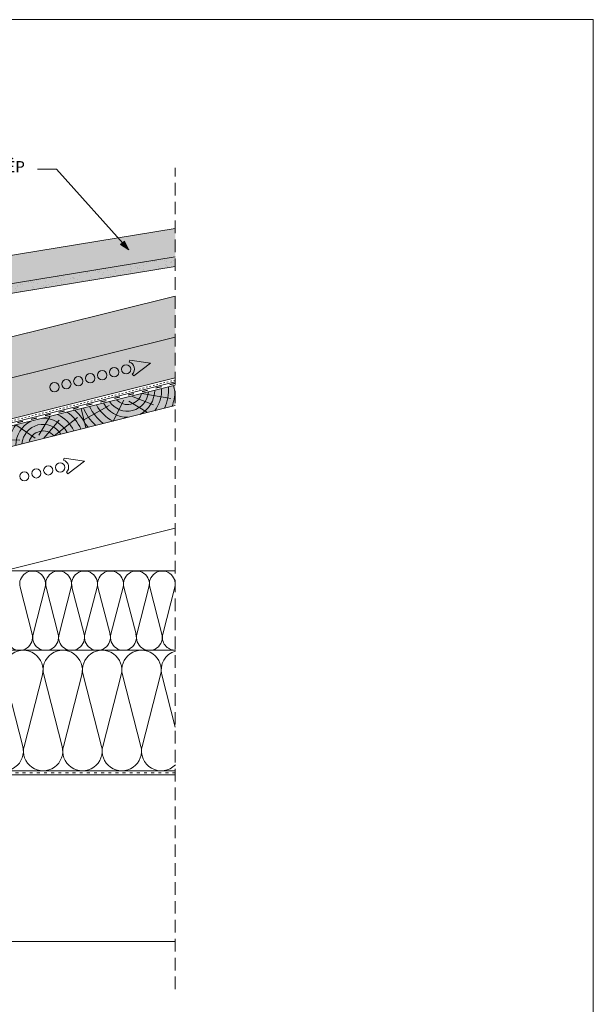
# Model space of a CAD drawing. Units: metres. Extents: x 71 to 348, y -38 to 152.
# Drawn here: x 276 to 348, y 28 to 152 of the extents above; entities that cross this region are included whole.
import ezdxf

# ---------------------------------------------------------------- set-up
doc = ezdxf.new("R2010")
doc.units = ezdxf.units.M
doc.header["$LTSCALE"] = 0.05
doc.linetypes.add('ACAD_ISO03W100', pattern=[30, 12, -18])
doc.linetypes.add('REJTETT2', pattern=[4.7625, 3.175, -1.5875])
doc.layers.get('0').update_dxf_attribs({"linetype": 'CONTINUOUS'})
doc.styles.get("Standard").update_dxf_attribs({"font": 'romans.shx'})

# ---------------------------------------------------------------- blocks, each defined once
blk = doc.blocks.new('sraff')
at = {"linetype": 'Continuous', "lineweight": 9}
for p, q in [((-523.38, 427.71), (-525.34, 429.94)), ((-522.83, 427.99), (-520.88, 429.94)), ((-522.34, 427.44), (-519.89, 429.18)), ((-525.33, 427.94), (-528.87, 428.89)), ((-520.99, 427.44), (-517.58, 428.95))]:
    blk.add_line(p, q, dxfattribs=at)
for radius, start, end in [(6.81, 150.4629, 156.2141), (5.99, 145.9232, 171.7884), (5.19, 139.7412, 170.5181), (4.31, 128.8536, 168.5499), (3.44, 102.9272, 165.614), (2.67, 18.7026, 161.2974), (3.44, 14.386, 77.0728), (4.31, 11.4501, 51.1464), (5.19, 9.4819, 40.2588), (5.99, 15.449, 34.0768), (1.83, 27.9434, 152.0566)]:
    blk.add_arc((-522.64, 426.58), radius, start, end, dxfattribs=at)

msp = doc.modelspace()

# ---------------------------------------------------------------- hatches: boundary and pattern name
at = {"linetype": 'Continuous', "lineweight": 9, "true_color": 0xe36466}
msp.add_hatch(color=13, dxfattribs=at).paths.add_polyline_path([(295.56, 125.8), (262.61, 120.42), (263.18, 116.96), (295.56, 122.25)])
at = {"linetype": 'Continuous', "lineweight": 9}
h = msp.add_hatch(color=256, dxfattribs=at)
h.paths.add_polyline_path([(288.91, 124.02), (289.71, 123.13), (288.66, 123.79)])
h.paths.add_polyline_path([(289.16, 124.24), (289.71, 123.13), (289.71, 123.13), (288.91, 124.02)])
at = {"linetype": 'Continuous', "lineweight": 9, "true_color": 0x96363a}
h = msp.add_hatch(color=17, dxfattribs=at)
edge = h.paths.add_edge_path()
edge.add_line((295.56, 121.03), (295.56, 122.25))
edge.add_line((295.56, 122.25), (263.18, 116.96))
edge.add_line((263.18, 116.96), (263.53, 114.79))
edge.add_arc((263.83, 114.84), 0.3, 189.2689, 279.2689)
edge.add_line((263.88, 114.55), (265.3, 114.78))
edge.add_arc((265.25, 115.07), 0.3, 279.2689, 339.2689)
edge.add_line((265.53, 114.97), (265.94, 116.05))
edge.add_arc((266.22, 115.94), 0.3, 99.2689, 159.2689, ccw=False)
edge.add_line((266.18, 116.24), (266.5, 116.29))
edge.add_arc((266.55, 116), 0.3, 39.2689, 99.2689, ccw=False)
edge.add_line((266.78, 116.19), (267.29, 115.56))
edge.add_arc((267.53, 115.75), 0.3, 219.2689, 279.2689)
edge.add_line((267.57, 115.45), (267.95, 115.51))
edge.add_arc((267.9, 115.81), 0.3, 279.2689, 339.2689)
edge.add_line((268.18, 115.7), (268.46, 116.46))
edge.add_arc((268.74, 116.35), 0.3, 99.2689, 159.2689, ccw=False)
edge.add_line((268.7, 116.65), (269.02, 116.7))
edge.add_arc((269.07, 116.41), 0.3, 39.2689, 99.2689, ccw=False)
edge.add_line((269.3, 116.6), (269.81, 115.97))
edge.add_arc((270.05, 116.16), 0.3, 219.2689, 279.2689)
edge.add_line((270.1, 115.86), (270.47, 115.93))
edge.add_arc((270.42, 116.22), 0.3, 279.2689, 339.2689)
edge.add_line((270.7, 116.12), (270.98, 116.87))
edge.add_arc((271.27, 116.76), 0.3, 99.2689, 159.2689, ccw=False)
edge.add_line((271.22, 117.06), (295.56, 121.03))
at = {"linetype": 'Continuous', "lineweight": 9}
h = msp.add_hatch(dxfattribs=at)
h.set_pattern_fill('AR-SAND', color=256, scale=0.025, angle=-20.968, style=0)
h.set_pattern_definition([(16.53195, (120.6893, 34.2313), (0.400486, 1.156825), [0, -0.9652, 0, -1.0795, 0, -1.031875]), (346.532, (120.6893, 34.2313), (1.690675, 1.271241), [0, -0.5207, 0, -0.86995, 0, -0.333375]), (306.53195, (119.9599, 34.5108), (1.847818, -0.704281), [0, -0.3175, 0, -1.143, 0, -1.49225]), (296.532, (119.96, 34.5108), (1.981921, -0.162674), [0, -0.15875, 0, -0.7493, 0, -0.85725])])
edge = h.paths.add_edge_path()
edge.add_line((295.56, 121.03), (295.56, 122.25))
edge.add_line((295.56, 122.25), (263.18, 116.96))
edge.add_line((263.18, 116.96), (263.53, 114.79))
edge.add_arc((263.83, 114.84), 0.3, 189.2689, 279.2689)
edge.add_line((263.88, 114.55), (265.3, 114.78))
edge.add_arc((265.25, 115.07), 0.3, 279.2689, 339.2689)
edge.add_line((265.53, 114.97), (265.94, 116.05))
edge.add_arc((266.22, 115.94), 0.3, 99.2689, 159.2689, ccw=False)
edge.add_line((266.18, 116.24), (266.5, 116.29))
edge.add_arc((266.55, 116), 0.3, 39.2689, 99.2689, ccw=False)
edge.add_line((266.78, 116.19), (267.29, 115.56))
edge.add_arc((267.53, 115.75), 0.3, 219.2689, 279.2689)
edge.add_line((267.57, 115.45), (267.95, 115.51))
edge.add_arc((267.9, 115.81), 0.3, 279.2689, 339.2689)
edge.add_line((268.18, 115.7), (268.46, 116.46))
edge.add_arc((268.74, 116.35), 0.3, 99.2689, 159.2689, ccw=False)
edge.add_line((268.7, 116.65), (269.02, 116.7))
edge.add_arc((269.07, 116.41), 0.3, 39.2689, 99.2689, ccw=False)
edge.add_line((269.3, 116.6), (269.81, 115.97))
edge.add_arc((270.05, 116.16), 0.3, 219.2689, 279.2689)
edge.add_line((270.1, 115.86), (270.47, 115.93))
edge.add_arc((270.42, 116.22), 0.3, 279.2689, 339.2689)
edge.add_line((270.7, 116.12), (270.98, 116.87))
edge.add_arc((271.27, 116.76), 0.3, 99.2689, 159.2689, ccw=False)
edge.add_line((271.22, 117.06), (295.56, 121.03))
at = {"linetype": 'Continuous', "lineweight": 9, "true_color": 0xe2d5bb}
h = msp.add_hatch(color=254, dxfattribs=at)
h.paths.add_polyline_path([(295.56, 107), (295.56, 112.15), (180.64, 83.5), (181.73, 79.15), (206.13, 85.23), (206.65, 85.77), (209.47, 86.47), (210.22, 86.23), (215.42, 87.02)])
h.paths.add_polyline_path([(295.56, 112.15), (295.56, 117.31), (179.43, 88.35), (180.64, 83.5)])
at = {"linetype": 'Continuous', "lineweight": 9, "true_color": 0x946716}
msp.add_hatch(color=44, dxfattribs=at).paths.add_polyline_path([(295.56, 103.52), (295.56, 106.1), (143.96, 68.3), (144.57, 65.87)])

# ---------------------------------------------------------------- linework, layer by layer
at = {"linetype": 'Continuous', "lineweight": 18}
for p, q in [((71.24, 152.13), (348.24, 152.13)), ((348.24, 152.13), (348.24, -37.87)), ((295.56, 122.25), (263.18, 116.96)), ((271.22, 117.06), (295.56, 121.03)), ((295.56, 106.1), (143.96, 68.3)), ((295.56, 105.1), (295.33, 106.04)), ((295.56, 103.52), (133.14, 63.03)), ((284.29, 100.71), (283.68, 103.14)), ((231.71, 82.68), (295.56, 82.68)), ((236.72, 72.68), (295.56, 72.68)), ((237.15, 57.5), (295.56, 57.5)), ((205.66, 56.99), (295.56, 56.99)), ((205.66, 35.99), (295.56, 35.99))]:
    msp.add_line(p, q, dxfattribs=at)
at = {"linetype": 'Continuous', "lineweight": 9}
for p, q in [((280.6, 133.29), (278.21, 133.29)), ((289.71, 123.13), (280.6, 133.29)), ((295.56, 125.8), (262.61, 120.42)), ((288.66, 123.79), (289.16, 124.24)), ((289.71, 123.13), (289.16, 124.24)), ((289.71, 123.13), (288.66, 123.79)), ((179.43, 88.35), (295.56, 117.31)), ((180.64, 83.5), (295.56, 112.15)), ((215.42, 87.02), (295.56, 107)), ((295.56, 106.5), (215.51, 86.55)), ((295.56, 88.06), (273.97, 82.68)), ((277.53, 74.71), (276, 80.64)), ((277.63, 74.71), (279.16, 80.64)), ((280.8, 74.71), (279.27, 80.64)), ((280.9, 74.71), (282.43, 80.64)), ((284.07, 74.71), (282.53, 80.64)), ((284.17, 74.71), (285.7, 80.64)), ((287.34, 74.71), (285.8, 80.64)), ((287.44, 74.71), (288.97, 80.64)), ((290.61, 74.71), (289.07, 80.64)), ((290.7, 74.71), (292.24, 80.64)), ((293.88, 74.71), (292.34, 80.64)), ((293.97, 74.71), (295.51, 80.64)), ((276.34, 60.58), (274.01, 69.58)), ((276.49, 60.58), (278.81, 69.58)), ((281.3, 60.58), (278.97, 69.58)), ((281.45, 60.58), (283.78, 69.58)), ((286.26, 60.58), (283.93, 69.58)), ((286.41, 60.58), (288.74, 69.58)), ((291.22, 60.58), (288.9, 69.58)), ((291.37, 60.58), (293.7, 69.58)), ((295.56, 62.99), (293.86, 69.58))]:
    msp.add_line(p, q, dxfattribs=at)
at = {"linetype": 'REJTETT2', "lineweight": 9, "ltscale": 10}
msp.add_line((295.56, 29.98), (295.56, 133.46), dxfattribs=at)
at = {"linetype": 'Continuous', "lineweight": 13}
for p, q in [((289.76, 108.99), (289.84, 109.25)), ((292.43, 108.85), (289.84, 109.25)), ((292.43, 108.85), (290.33, 107.27)), ((290.14, 107.47), (290.33, 107.27)), ((281.46, 96.64), (281.53, 96.9)), ((284.13, 96.49), (281.53, 96.9)), ((284.13, 96.49), (282.03, 94.92)), ((281.84, 95.11), (282.03, 94.92))]:
    msp.add_line(p, q, dxfattribs=at)
at = {"linetype": 'ACAD_ISO03W100', "lineweight": 20, "ltscale": 0.3}
msp.add_line((215.47, 86.76), (295.56, 106.73), dxfattribs=at)
at = {"linetype": 'ACAD_ISO03W100', "lineweight": 25, "ltscale": 1.2}
msp.add_line((295.56, 106.3), (215.55, 86.35), dxfattribs=at)
at = {"linetype": 'ACAD_ISO03W100', "lineweight": 18, "ltscale": 0.6}
msp.add_line((237.62, 57.24), (295.56, 57.24), dxfattribs=at)
at = {"linetype": 'Continuous', "lineweight": 13}
for centre in [(286.35, 107.33), (287.85, 107.71), (289.36, 108.08), (281.83, 106.21), (283.33, 106.58), (284.84, 106.96), (280.32, 105.83), (278.04, 94.97), (279.55, 95.35), (281.05, 95.72), (276.53, 94.6)]:
    msp.add_circle(centre, 0.584, dxfattribs=at)
for centre in [(289.51, 108.12), (281.21, 95.76)]:
    msp.add_arc(centre, 0.907, 314, 74, dxfattribs=at)
at = {"linetype": 'Continuous', "lineweight": 9}
for centre, radius, start, end in [((277.58, 81.04), 1.63, 345.4882, 194.5118), ((280.85, 81.04), 1.63, 345.4882, 194.5118), ((284.12, 81.04), 1.63, 345.4882, 194.5118), ((287.39, 81.04), 1.63, 345.4882, 194.5118), ((290.66, 81.04), 1.63, 345.4882, 194.5118), ((293.92, 81.04), 1.63, 345.4882, 194.5118), ((275.94, 74.31), 1.63, 165.0306, 14.9694), ((279.21, 74.31), 1.63, 165.0306, 14.9694), ((282.48, 74.31), 1.63, 165.0306, 14.9694), ((285.75, 74.31), 1.63, 165.0306, 14.9694), ((289.02, 74.31), 1.63, 165.0306, 14.9694), ((292.29, 74.31), 1.63, 165.0306, 14.9694), ((295.56, 74.31), 1.63, 165.0306, 270.1513), ((276.41, 70.2), 2.48, 345.4882, 194.5118), ((281.37, 70.2), 2.48, 345.4882, 194.5118), ((286.34, 70.2), 2.48, 345.4882, 194.5118), ((291.3, 70.2), 2.48, 345.4882, 194.5118), ((296.26, 70.2), 2.48, 106.3196, 194.5118), ((273.93, 59.98), 2.48, 165.0306, 14.9694), ((278.89, 59.98), 2.48, 165.0306, 14.9694), ((283.86, 59.98), 2.48, 165.0306, 14.9694), ((288.82, 59.98), 2.48, 165.0306, 14.9694), ((293.78, 59.98), 2.48, 165.0306, 315.9724)]:
    msp.add_arc(centre, radius, start, end, dxfattribs=at)

# ---------------------------------------------------------------- block references
at = {"linetype": 'Continuous', "lineweight": 9, "xscale": -1, "rotation": 194.0000000000004}
msp.add_blockref('sraff', (693.44, 645.82), dxfattribs=at)
at = {"linetype": 'Continuous', "lineweight": 9, "rotation": 13.99999999999863}
msp.add_blockref('sraff', (889.21, -188.99), dxfattribs=at)

# ---------------------------------------------------------------- texts
at = {"linetype": 'Continuous', "lineweight": 15, "insert": (265, 134.31), "char_height": 1.4, "width": 26.0488, "attachment_point": 1}
msp.add_mtext('ALAPCSER{\\Fromans|c0;É}P', dxfattribs=at)

doc.saveas('drawing.dxf')
